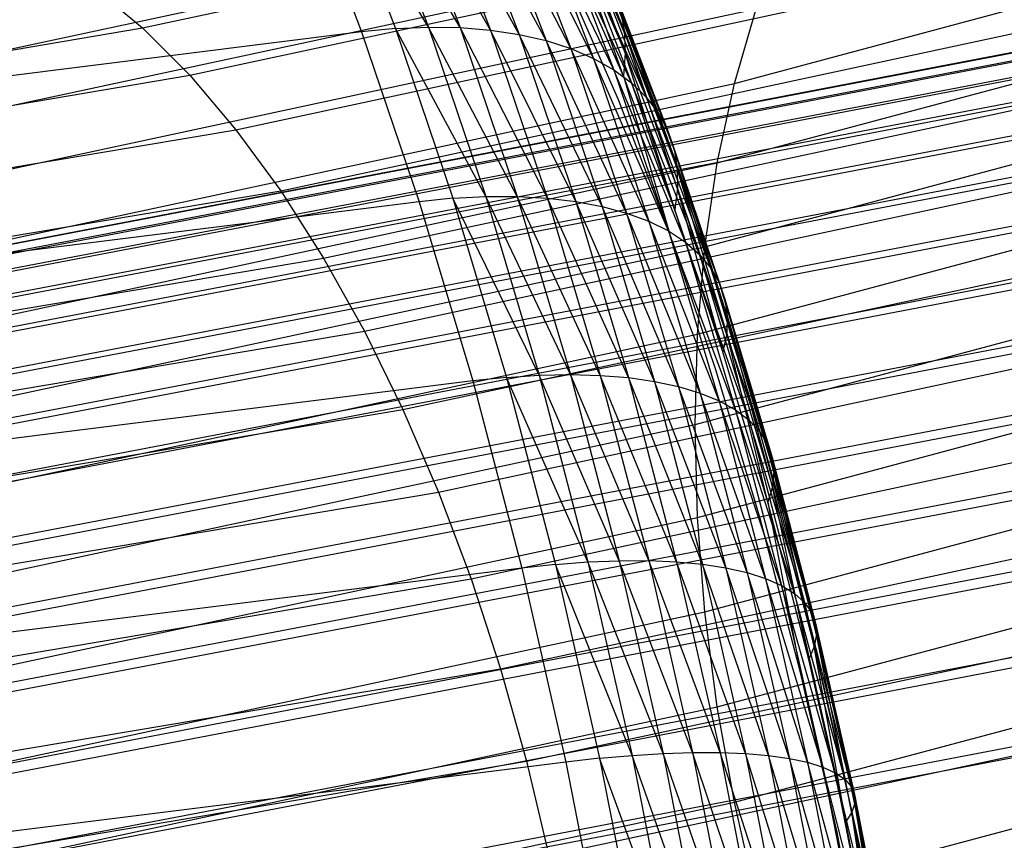
# Model space of a CAD drawing. Extents: x -2150 to 5741, y -1638 to 1462.
# Drawn here: x 341 to 348, y -226 to -220 of the extents above; entities that cross this region are included whole.
import ezdxf

# ---------------------------------------------------------------- set-up
doc = ezdxf.new("R2010")
doc.units = 0
doc.layers.get('0').update_dxf_attribs({"linetype": 'CONTINUOUS'})

msp = doc.modelspace()

# ---------------------------------------------------------------- linework, layer by layer
at = {"color": 0}
for p, q in [((282.40788, -232.657742, 979.317591), (395.67847, -211.004188, 918.16984)), ((282.772077, -232.646332, 979.914073), (395.975836, -211.005554, 918.8024)), ((282.055076, -232.728916, 978.71848), (395.390406, -211.062986, 917.53578)), ((283.144897, -232.694773, 980.503388), (396.280242, -211.067072, 919.428647)), ((281.716352, -232.859312, 978.121299), (395.113839, -211.181499, 916.905045)), ((283.523502, -232.802694, 981.081049), (396.589372, -211.188276, 920.043813)), ((281.394285, -233.047937, 977.530595), (394.850871, -211.358826, 916.282436)), ((283.90501, -232.969277, 981.642661), (396.900873, -211.368241, 920.643218)), ((281.091326, -233.293355, 976.950862), (394.603506, -211.593617, 915.672692)), ((284.286518, -233.193252, 982.183949), (397.212374, -211.605599, 921.222298)), ((280.809781, -233.5937, 976.386513), (394.373625, -211.884086, 915.080452)), ((284.665122, -233.472915, 982.700793), (397.521503, -211.898543, 921.776648)), ((280.551792, -233.946686, 975.841843), (394.162978, -212.228021, 914.510225)), ((285.037942, -233.806137, 983.189261), (397.82591, -212.244844, 922.302048)), ((280.319323, -234.349625, 975.320996), (393.973167, -212.622805, 913.96635)), ((285.40214, -234.190383, 983.645634), (398.123276, -212.641866, 922.794499)), ((280.114144, -234.799452, 974.827938), (393.805639, -213.065434, 913.452966)), ((285.754943, -234.622728, 984.06644), (398.41134, -213.086587, 923.250254)), ((279.937815, -235.292742, 974.36642), (393.661667, -213.552539, 912.973981)), ((286.093667, -235.099882, 984.448476), (398.687907, -213.575623, 923.665844)), ((279.791679, -235.825742, 973.939954), (393.542347, -214.080413, 912.533039)), ((286.415734, -235.618214, 984.788834), (398.950874, -214.105253, 924.038106)), ((279.676848, -236.394395, 973.551787), (393.448588, -214.645038, 912.133497)), ((286.718693, -236.173778, 985.084924), (399.19824, -214.671444, 924.364208)), ((279.594196, -236.994374, 973.204873), (393.381103, -215.242117, 911.778395)), ((287.000239, -236.762346, 985.334492), (399.428121, -215.269889, 924.641666)), ((279.544352, -237.621111, 972.901852), (393.340405, -215.867106, 911.470436)), ((279.527695, -238.269838, 972.64503), (393.326804, -216.515248, 911.211963)), ((341.613512, -219.970952, 948.829254), (351.070413, -217.939014, 943.091238)), ((345.859961, -220.370101, 934.551397), (353.910756, -218.215058, 928.465744)), ((341.952483, -220.311, 949.336996), (351.469014, -218.266249, 943.562799)), ((342.283614, -220.701913, 949.812198), (351.858396, -218.644647, 944.002657)), ((345.737189, -220.940598, 934.168438), (353.770944, -218.790116, 928.095665)), ((337.66228, -220.7681, 941.224781), (346.424093, -218.885511, 935.908512)), ((342.746204, -218.857382, 961.930585), (343.18537, -219.999466, 962.768583)), ((342.989019, -218.834279, 961.835701), (343.427889, -219.975597, 962.673136)), ((343.663961, -219.965458, 962.560596), (342.989019, -218.834279, 961.835701)), ((343.225973, -218.826438, 961.724847), (343.663961, -219.965458, 962.560596)), ((343.891788, -219.969128, 962.431821), (343.225973, -218.826438, 961.724847)), ((343.455265, -218.833918, 961.598867), (343.891788, -219.969128, 962.431821)), ((344.109636, -219.986579, 962.28779), (343.455265, -218.833918, 961.598867)), ((343.675148, -218.856661, 961.458719), (344.109636, -219.986579, 962.28779)), ((344.315847, -220.017678, 962.129599), (343.675148, -218.856661, 961.458719)), ((343.883949, -218.894494, 961.30547), (344.315847, -220.017678, 962.129599)), ((344.508852, -220.062187, 961.958453), (343.883949, -218.894494, 961.30547)), ((344.080079, -218.94713, 961.140287), (344.508852, -220.062187, 961.958453)), ((344.687183, -220.119769, 961.775653), (344.080079, -218.94713, 961.140287)), ((345.06877, -219.986856, 959.345889), (344.630744, -218.897295, 958.730302)), ((344.262046, -219.014168, 960.964425), (344.687183, -220.119769, 961.775653)), ((344.849481, -220.189986, 961.582592), (344.262046, -219.014168, 960.964425)), ((342.604385, -221.140717, 950.251244), (352.235597, -219.071326, 944.407464)), ((344.428464, -219.095098, 960.779225), (344.849481, -220.189986, 961.582592)), ((344.994512, -220.272302, 961.380738), (344.428464, -219.095098, 960.779225)), ((344.66736, -219.068514, 958.535475), (345.06877, -219.986856, 959.345889)), ((345.07691, -220.149035, 959.140337), (344.66736, -219.068514, 958.535475)), ((344.578067, -219.189304, 960.586095), (344.994512, -220.272302, 961.380738)), ((345.121172, -220.366091, 961.171627), (344.578067, -219.189304, 960.586095)), ((344.68245, -219.246591, 958.343952), (345.07691, -220.149035, 959.140337)), ((345.063301, -220.316469, 958.939328), (344.68245, -219.246591, 958.343952)), ((344.709717, -219.296069, 960.386505), (345.121172, -220.366091, 961.171627)), ((345.228497, -220.470639, 960.956851), (344.709717, -219.296069, 960.386505)), ((337.475729, -221.21417, 940.721115), (346.204725, -219.338632, 935.424758)), ((345.063301, -220.316469, 958.939328), (344.675896, -219.430168, 958.15719)), ((344.82241, -219.41458, 960.181974), (345.228497, -220.470639, 960.956851)), ((345.31567, -220.585152, 960.738045), (344.82241, -219.41458, 960.181974)), ((345.648822, -221.541903, 933.825272), (353.670311, -219.394705, 927.76177)), ((342.912356, -221.624073, 950.650792), (352.597744, -219.543041, 944.774139)), ((344.915291, -219.543935, 959.974059), (345.31567, -220.585152, 960.738045)), ((345.382028, -220.708756, 960.516874), (344.915291, -219.543935, 959.974059)), ((345.028044, -220.487883, 958.744392), (344.647751, -219.61785, 957.97661)), ((341.269282, -219.684357, 948.292835), (341.613512, -219.970952, 948.829254)), ((344.987652, -219.683151, 959.764342), (345.382028, -220.708756, 960.516874)), ((345.427065, -220.840513, 960.295021), (344.987652, -219.683151, 959.764342)), ((337.31541, -221.704232, 940.25048), (346.016203, -219.834754, 934.971236)), ((345.038941, -219.831166, 959.554419), (345.06877, -219.986856, 959.345889)), ((345.038941, -219.831166, 959.554419), (345.427065, -220.840513, 960.295021)), ((345.45044, -220.979418, 960.074175), (345.038941, -219.831166, 959.554419)), ((345.859961, -220.370101, 934.551397), (346.016203, -219.834754, 934.971236)), ((343.18537, -219.999466, 962.768583), (316.968898, -223.281018, 972.035399)), ((331.575862, -221.664249, 953.610977), (341.613512, -219.970952, 948.829254)), ((341.613512, -219.970952, 948.829254), (341.952483, -220.311, 949.336996)), ((343.427889, -219.975597, 962.673136), (343.18537, -219.999466, 962.768583)), ((343.18537, -219.999466, 962.768583), (343.59848, -221.21826, 963.505703)), ((343.427889, -219.975597, 962.673136), (343.663961, -219.965458, 962.560596)), ((343.427889, -219.975597, 962.673136), (343.840722, -221.193571, 963.409761)), ((344.075963, -221.180981, 963.295739), (343.427889, -219.975597, 962.673136)), ((343.663961, -219.965458, 962.560596), (343.891788, -219.969128, 962.431821)), ((343.663961, -219.965458, 962.560596), (344.075963, -221.180981, 963.295739)), ((344.302412, -221.180586, 963.164505), (343.663961, -219.965458, 962.560596)), ((343.891788, -219.969128, 962.431821), (344.109636, -219.986579, 962.28779)), ((343.891788, -219.969128, 962.431821), (344.302412, -221.180586, 963.164505)), ((344.518345, -221.192389, 963.017059), (343.891788, -219.969128, 962.431821)), ((344.109636, -219.986579, 962.28779), (344.315847, -220.017678, 962.129599)), ((344.109636, -219.986579, 962.28779), (344.518345, -221.192389, 963.017059)), ((344.722121, -221.2163, 962.854521), (344.109636, -219.986579, 962.28779)), ((344.315847, -220.017678, 962.129599), (344.508852, -220.062187, 961.958453)), ((344.315847, -220.017678, 962.129599), (344.722121, -221.2163, 962.854521)), ((344.912187, -221.252138, 962.67813), (344.315847, -220.017678, 962.129599)), ((345.06877, -219.986856, 959.345889), (345.07691, -220.149035, 959.140337)), ((345.06877, -219.986856, 959.345889), (345.45044, -220.979418, 960.074175)), ((345.451973, -221.124415, 959.856015), (345.06877, -219.986856, 959.345889)), ((343.205182, -222.1483, 951.0078), (352.942083, -220.056201, 945.099892)), ((344.508852, -220.062187, 961.958453), (344.687183, -220.119769, 961.775653)), ((344.508852, -220.062187, 961.958453), (344.912187, -221.252138, 962.67813)), ((345.087097, -221.299629, 962.489227), (344.508852, -220.062187, 961.958453)), ((345.595531, -222.169442, 933.524511), (353.609623, -220.024223, 927.4666)), ((344.687183, -220.119769, 961.775653), (344.849481, -220.189986, 961.582592)), ((344.687183, -220.119769, 961.775653), (345.087097, -221.299629, 962.489227)), ((345.24552, -221.358412, 962.289251), (344.687183, -220.119769, 961.775653)), ((345.07691, -220.149035, 959.140337), (345.063301, -220.316469, 958.939328)), ((345.07691, -220.149035, 959.140337), (345.451973, -221.124415, 959.856015)), ((345.431654, -221.2744, 959.642204), (345.07691, -220.149035, 959.140337)), ((344.849481, -220.189986, 961.582592), (344.994512, -220.272302, 961.380738)), ((344.849481, -220.189986, 961.582592), (345.24552, -221.358412, 962.289251)), ((345.38625, -221.428039, 962.079723), (344.849481, -220.189986, 961.582592)), ((344.994512, -220.272302, 961.380738), (345.121172, -220.366091, 961.171627)), ((344.994512, -220.272302, 961.380738), (345.38625, -221.428039, 962.079723)), ((345.508216, -221.507981, 961.862237), (344.994512, -220.272302, 961.380738)), ((331.85154, -222.014974, 954.148871), (341.952483, -220.311, 949.336996)), ((337.182542, -222.234557, 939.81646), (345.859961, -220.370101, 934.551397)), ((341.952483, -220.311, 949.336996), (342.283614, -220.701913, 949.812198)), ((345.431654, -221.2744, 959.642204), (345.063301, -220.316469, 958.939328)), ((345.063301, -220.316469, 958.939328), (345.389637, -221.428231, 959.434367)), ((345.121172, -220.366091, 961.171627), (345.228497, -220.470639, 960.956851)), ((345.121172, -220.366091, 961.171627), (345.508216, -221.507981, 961.862237)), ((345.610491, -221.59763, 961.63845), (345.121172, -220.366091, 961.171627)), ((345.737189, -220.940598, 934.168438), (345.859961, -220.370101, 934.551397)), ((345.389637, -221.428231, 959.434367), (345.028044, -220.487883, 958.744392)), ((345.228497, -220.470639, 960.956851), (345.31567, -220.585152, 960.738045)), ((345.228497, -220.470639, 960.956851), (345.610491, -221.59763, 961.63845)), ((345.692295, -221.696302, 961.410064), (345.228497, -220.470639, 960.956851)), ((345.31567, -220.585152, 960.738045), (345.382028, -220.708756, 960.516874)), ((345.31567, -220.585152, 960.738045), (345.692295, -221.696302, 961.410064)), ((345.753006, -221.803248, 961.178818), (345.31567, -220.585152, 960.738045)), ((343.480634, -222.709411, 951.319553), (353.265993, -220.6069, 945.382244)), ((332.120842, -222.416318, 954.653527), (342.283614, -220.701913, 949.812198)), ((342.283614, -220.701913, 949.812198), (342.604385, -221.140717, 950.251244)), ((345.382028, -220.708756, 960.516874), (345.427065, -220.840513, 960.295021)), ((345.382028, -220.708756, 960.516874), (345.753006, -221.803248, 961.178818)), ((345.792162, -221.917652, 960.94647), (345.382028, -220.708756, 960.516874)), ((345.577722, -222.818436, 933.268444), (353.589343, -220.673879, 927.212402)), ((345.427065, -220.840513, 960.295021), (345.45044, -220.979418, 960.074175)), ((345.427065, -220.840513, 960.295021), (345.792162, -221.917652, 960.94647)), ((345.809465, -222.038645, 960.714791), (345.427065, -220.840513, 960.295021)), ((337.078137, -222.801108, 939.422356), (345.737189, -220.940598, 934.168438)), ((345.45044, -220.979418, 960.074175), (345.451973, -221.124415, 959.856015)), ((345.45044, -220.979418, 960.074175), (345.809465, -222.038645, 960.714791)), ((345.804783, -222.165306, 960.485542), (345.45044, -220.979418, 960.074175)), ((345.648822, -221.541903, 933.825272), (345.737189, -220.940598, 934.168438)), ((332.381719, -222.865226, 955.121105), (342.604385, -221.140717, 950.251244)), ((342.604385, -221.140717, 950.251244), (342.912356, -221.624073, 950.650792)), ((345.451973, -221.124415, 959.856015), (345.431654, -221.2744, 959.642204)), ((345.451973, -221.124415, 959.856015), (345.804783, -222.165306, 960.485542)), ((345.778153, -222.29667, 960.260468), (345.451973, -221.124415, 959.856015)), ((343.59848, -221.21826, 963.505703), (317.382008, -224.499812, 972.77252)), ((343.840722, -221.193571, 963.409761), (343.59848, -221.21826, 963.505703)), ((343.59848, -221.21826, 963.505703), (343.982391, -222.504486, 964.136337)), ((343.736617, -223.303134, 951.583677), (353.567007, -221.190947, 945.619045)), ((343.840722, -221.193571, 963.409761), (344.075963, -221.180981, 963.295739)), ((343.840722, -221.193571, 963.409761), (344.224375, -222.478932, 964.039971)), ((344.458843, -222.463755, 963.924681), (343.840722, -221.193571, 963.409761)), ((344.075963, -221.180981, 963.295739), (344.302412, -221.180586, 963.164505)), ((344.075963, -221.180981, 963.295739), (344.458843, -222.463755, 963.924681)), ((344.684012, -222.459071, 963.791344), (344.075963, -221.180981, 963.295739)), ((344.302412, -221.180586, 963.164505), (344.518345, -221.192389, 963.017059)), ((344.302412, -221.180586, 963.164505), (344.684012, -222.459071, 963.791344)), ((344.898167, -222.464914, 963.640975), (344.302412, -221.180586, 963.164505)), ((344.518345, -221.192389, 963.017059), (344.722121, -221.2163, 962.854521)), ((344.518345, -221.192389, 963.017059), (344.898167, -222.464914, 963.640975)), ((345.099678, -222.48124, 963.474718), (344.518345, -221.192389, 963.017059)), ((344.722121, -221.2163, 962.854521), (344.912187, -221.252138, 962.67813)), ((344.722121, -221.2163, 962.854521), (345.099678, -222.48124, 963.474718)), ((345.287012, -222.507925, 963.29384), (344.722121, -221.2163, 962.854521)), ((344.912187, -221.252138, 962.67813), (345.087097, -221.299629, 962.489227)), ((344.912187, -221.252138, 962.67813), (345.287012, -222.507925, 963.29384)), ((345.458744, -222.544767, 963.099716), (344.912187, -221.252138, 962.67813)), ((345.778153, -222.29667, 960.260468), (345.431654, -221.2744, 959.642204)), ((345.087097, -221.299629, 962.489227), (345.24552, -221.358412, 962.289251)), ((345.087097, -221.299629, 962.489227), (345.458744, -222.544767, 963.099716)), ((345.613565, -222.591484, 962.893823), (345.087097, -221.299629, 962.489227)), ((345.24552, -221.358412, 962.289251), (345.38625, -221.428039, 962.079723)), ((345.24552, -221.358412, 962.289251), (345.613565, -222.591484, 962.893823)), ((345.750299, -222.647721, 962.67773), (345.24552, -221.358412, 962.289251)), ((345.595531, -223.483947, 933.05902), (353.609623, -221.338729, 927.001109)), ((345.38625, -221.428039, 962.079723), (345.508216, -221.507981, 961.862237)), ((345.38625, -221.428039, 962.079723), (345.750299, -222.647721, 962.67773)), ((345.867903, -222.71305, 962.45308), (345.38625, -221.428039, 962.079723)), ((345.729776, -222.431739, 960.041284), (345.389637, -221.428231, 959.434367)), ((337.002989, -223.399573, 939.071169), (345.648822, -221.541903, 933.825272)), ((345.508216, -221.507981, 961.862237), (345.610491, -221.59763, 961.63845)), ((345.508216, -221.507981, 961.862237), (345.867903, -222.71305, 962.45308)), ((345.965484, -222.786974, 962.221583), (345.508216, -221.507981, 961.862237)), ((345.595531, -222.169442, 933.524511), (345.648822, -221.541903, 933.825272)), ((332.632185, -223.358282, 955.548046), (342.912356, -221.624073, 950.650792)), ((342.912356, -221.624073, 950.650792), (343.205182, -222.1483, 951.0078)), ((345.610491, -221.59763, 961.63845), (345.692295, -221.696302, 961.410064)), ((345.610491, -221.59763, 961.63845), (345.965484, -222.786974, 962.221583)), ((346.042299, -222.86893, 961.985001), (345.610491, -221.59763, 961.63845)), ((345.692295, -221.696302, 961.410064), (345.753006, -221.803248, 961.178818)), ((345.692295, -221.696302, 961.410064), (346.042299, -222.86893, 961.985001)), ((346.097763, -222.958294, 961.745134), (345.692295, -221.696302, 961.410064)), ((343.971183, -223.92495, 951.798163), (353.842836, -221.803897, 945.808493)), ((345.753006, -221.803248, 961.178818), (345.792162, -221.917652, 960.94647)), ((345.753006, -221.803248, 961.178818), (346.097763, -222.958294, 961.745134)), ((346.131453, -223.054387, 961.503809), (345.753006, -221.803248, 961.178818)), ((345.792162, -221.917652, 960.94647), (345.809465, -222.038645, 960.714791)), ((345.792162, -221.917652, 960.94647), (346.131453, -223.054387, 961.503809)), ((346.143114, -223.156477, 961.262861), (345.792162, -221.917652, 960.94647)), ((345.648822, -224.160911, 932.897832), (353.670311, -222.013713, 926.834331)), ((345.809465, -222.038645, 960.714791), (345.804783, -222.165306, 960.485542)), ((345.809465, -222.038645, 960.714791), (346.143114, -223.156477, 961.262861)), ((346.132656, -223.263787, 961.024125), (345.809465, -222.038645, 960.714791)), ((332.870335, -223.891733, 955.931102), (343.205182, -222.1483, 951.0078)), ((336.95767, -224.025398, 938.765571), (345.595531, -222.169442, 933.524511)), ((343.205182, -222.1483, 951.0078), (343.480634, -222.709411, 951.319553)), ((345.577722, -222.818436, 933.268444), (345.595531, -222.169442, 933.524511)), ((345.804783, -222.165306, 960.485542), (345.778153, -222.29667, 960.260468)), ((345.804783, -222.165306, 960.485542), (346.132656, -223.263787, 961.024125)), ((346.10016, -223.375501, 960.789417), (345.804783, -222.165306, 960.485542)), ((346.10016, -223.375501, 960.789417), (345.778153, -222.29667, 960.260468)), ((344.224375, -222.478932, 964.039971), (343.982391, -222.504486, 964.136337)), ((344.182545, -224.570128, 951.961377), (354.091381, -222.441086, 945.949147)), ((344.224375, -222.478932, 964.039971), (344.458843, -222.463755, 963.924681)), ((344.224375, -222.478932, 964.039971), (344.575928, -223.821899, 964.558969)), ((344.809689, -223.804019, 964.442634), (344.224375, -222.478932, 964.039971)), ((344.458843, -222.463755, 963.924681), (344.684012, -222.459071, 963.791344)), ((344.458843, -222.463755, 963.924681), (344.809689, -223.804019, 964.442634)), ((345.033684, -223.794852, 964.307565), (344.458843, -222.463755, 963.924681)), ((344.684012, -222.459071, 963.791344), (344.898167, -222.464914, 963.640975)), ((344.684012, -222.459071, 963.791344), (345.033684, -223.794852, 964.307565)), ((345.246208, -223.794468, 964.15479), (344.684012, -222.459071, 963.791344)), ((344.898167, -222.464914, 963.640975), (345.099678, -222.48124, 963.474718)), ((344.898167, -222.464914, 963.640975), (345.246208, -223.794468, 964.15479)), ((345.445645, -223.80287, 963.985471), (344.898167, -222.464914, 963.640975)), ((345.099678, -222.48124, 963.474718), (345.287012, -222.507925, 963.29384)), ((345.099678, -222.48124, 963.474718), (345.445645, -223.80287, 963.985471)), ((345.630476, -223.819993, 963.800897), (345.099678, -222.48124, 963.474718)), ((346.045873, -223.490768, 960.560523), (345.729776, -222.431739, 960.041284)), ((343.982391, -222.504486, 964.136337), (317.765919, -225.786038, 973.403154)), ((343.982391, -222.504486, 964.136337), (344.33418, -223.848356, 964.655685)), ((345.287012, -222.507925, 963.29384), (345.458744, -222.544767, 963.099716)), ((345.287012, -222.507925, 963.29384), (345.630476, -223.819993, 963.800897)), ((345.799295, -223.845707, 963.602473), (345.287012, -222.507925, 963.29384)), ((345.458744, -222.544767, 963.099716), (345.613565, -222.591484, 962.893823)), ((345.458744, -222.544767, 963.099716), (345.799295, -223.845707, 963.602473)), ((345.950817, -223.879818, 963.391709), (345.458744, -222.544767, 963.099716)), ((345.613565, -222.591484, 962.893823), (345.750299, -222.647721, 962.67773)), ((345.613565, -222.591484, 962.893823), (345.950817, -223.879818, 963.391709)), ((346.083888, -223.922064, 963.170208), (345.613565, -222.591484, 962.893823)), ((345.737189, -224.844175, 932.786109), (353.770944, -222.693693, 926.713336)), ((345.750299, -222.647721, 962.67773), (345.867903, -222.71305, 962.45308)), ((345.750299, -222.647721, 962.67773), (346.083888, -223.922064, 963.170208)), ((346.197496, -223.972125, 962.939658), (345.750299, -222.647721, 962.67773)), ((333.094355, -224.46152, 956.267356), (343.480634, -222.709411, 951.319553)), ((343.480634, -222.709411, 951.319553), (343.736617, -223.303134, 951.583677)), ((345.867903, -222.71305, 962.45308), (345.965484, -222.786974, 962.221583)), ((345.867903, -222.71305, 962.45308), (346.197496, -223.972125, 962.939658)), ((346.290776, -224.029619, 962.701812), (345.867903, -222.71305, 962.45308)), ((336.942525, -224.67382, 938.507887), (345.577722, -222.818436, 933.268444)), ((345.595531, -223.483947, 933.05902), (345.577722, -222.818436, 933.268444)), ((345.965484, -222.786974, 962.221583), (346.042299, -222.86893, 961.985001)), ((345.965484, -222.786974, 962.221583), (346.290776, -224.029619, 962.701812)), ((346.363019, -224.09411, 962.45848), (345.965484, -222.786974, 962.221583)), ((346.042299, -222.86893, 961.985001), (346.097763, -222.958294, 961.745134)), ((346.042299, -222.86893, 961.985001), (346.363019, -224.09411, 962.45848)), ((346.413674, -224.165106, 962.211515), (346.042299, -222.86893, 961.985001)), ((346.097763, -222.958294, 961.745134), (346.131453, -223.054387, 961.503809)), ((346.097763, -222.958294, 961.745134), (346.413674, -224.165106, 962.211515)), ((346.442356, -224.242066, 961.962795), (346.097763, -222.958294, 961.745134)), ((346.131453, -223.054387, 961.503809), (346.143114, -223.156477, 961.262861)), ((346.131453, -223.054387, 961.503809), (346.442356, -224.242066, 961.962795)), ((346.448847, -224.324406, 961.714215), (346.131453, -223.054387, 961.503809)), ((344.369095, -225.233757, 952.072078), (354.310749, -223.097664, 946.039936)), ((346.143114, -223.156477, 961.262861), (346.132656, -223.263787, 961.024125)), ((346.143114, -223.156477, 961.262861), (346.448847, -224.324406, 961.714215)), ((346.433097, -224.411498, 961.467665), (346.143114, -223.156477, 961.262861)), ((346.132656, -223.263787, 961.024125), (346.10016, -223.375501, 960.789417)), ((346.132656, -223.263787, 961.024125), (346.433097, -224.411498, 961.467665)), ((346.395226, -224.50268, 961.225023), (346.132656, -223.263787, 961.024125)), ((333.302541, -225.063306, 956.554249), (343.736617, -223.303134, 951.583677)), ((343.736617, -223.303134, 951.583677), (343.971183, -223.92495, 951.798163)), ((345.859961, -225.528539, 932.724699), (353.910756, -223.373496, 926.639045)), ((346.395226, -224.50268, 961.225023), (346.10016, -223.375501, 960.789417)), ((346.10016, -223.375501, 960.789417), (346.335523, -224.597258, 960.988134)), ((336.95767, -225.339904, 938.30008), (345.595531, -223.483947, 933.05902)), ((345.648822, -224.160911, 932.897832), (345.595531, -223.483947, 933.05902)), ((346.335523, -224.597258, 960.988134), (346.045873, -223.490768, 960.560523)), ((344.575928, -223.821899, 964.558969), (344.33418, -223.848356, 964.655685)), ((344.529415, -225.910787, 952.129423), (354.499271, -223.768634, 946.080169)), ((344.575928, -223.821899, 964.558969), (344.809689, -223.804019, 964.442634)), ((344.575928, -223.821899, 964.558969), (344.892705, -225.21225, 964.962807)), ((345.125829, -225.191572, 964.845659), (344.575928, -223.821899, 964.558969)), ((344.809689, -223.804019, 964.442634), (345.033684, -223.794852, 964.307565)), ((344.809689, -223.804019, 964.442634), (345.125829, -225.191572, 964.845659)), ((345.348767, -225.177765, 964.709242), (344.809689, -223.804019, 964.442634)), ((345.033684, -223.794852, 964.307565), (345.246208, -223.794468, 964.15479)), ((345.033684, -223.794852, 964.307565), (345.348767, -225.177765, 964.709242)), ((345.559822, -225.170934, 964.554594), (345.033684, -223.794852, 964.307565)), ((345.246208, -223.794468, 964.15479), (345.445645, -223.80287, 963.985471)), ((345.246208, -223.794468, 964.15479), (345.559822, -225.170934, 964.554594)), ((345.75739, -225.171131, 964.382892), (345.246208, -223.794468, 964.15479)), ((345.445645, -223.80287, 963.985471), (345.630476, -223.819993, 963.800897)), ((345.445645, -223.80287, 963.985471), (345.75739, -225.171131, 964.382892)), ((345.939966, -225.178354, 964.195442), (345.445645, -223.80287, 963.985471)), ((345.630476, -223.819993, 963.800897), (345.799295, -223.845707, 963.602473)), ((345.630476, -223.819993, 963.800897), (345.939966, -225.178354, 964.195442)), ((346.10616, -225.192549, 963.993672), (345.630476, -223.819993, 963.800897)), ((344.33418, -223.848356, 964.655685), (318.117708, -227.129908, 973.922502)), ((344.33418, -223.848356, 964.655685), (344.651171, -225.239642, 965.059794)), ((345.799295, -223.845707, 963.602473), (345.950817, -223.879818, 963.391709)), ((345.799295, -223.845707, 963.602473), (346.10616, -225.192549, 963.993672)), ((346.254708, -225.213608, 963.779117), (345.799295, -223.845707, 963.602473)), ((345.950817, -223.879818, 963.391709), (346.083888, -223.922064, 963.170208)), ((345.950817, -223.879818, 963.391709), (346.254708, -225.213608, 963.779117)), ((346.384479, -225.24137, 963.55341), (345.950817, -223.879818, 963.391709)), ((333.493308, -225.692511, 956.789599), (343.971183, -223.92495, 951.798163)), ((343.971183, -223.92495, 951.798163), (344.182545, -224.570128, 951.961377)), ((346.083888, -223.922064, 963.170208), (346.197496, -223.972125, 962.939658)), ((346.083888, -223.922064, 963.170208), (346.384479, -225.24137, 963.55341)), ((346.494485, -225.275624, 963.318268), (346.083888, -223.922064, 963.170208)), ((346.197496, -223.972125, 962.939658), (346.290776, -224.029619, 962.701812)), ((346.197496, -223.972125, 962.939658), (346.494485, -225.275624, 963.318268)), ((346.58389, -225.31611, 963.075482), (346.197496, -223.972125, 962.939658)), ((346.016203, -226.208794, 932.71407), (354.088683, -224.047946, 926.612024)), ((346.290776, -224.029619, 962.701812), (346.363019, -224.09411, 962.45848)), ((346.290776, -224.029619, 962.701812), (346.58389, -225.31611, 963.075482)), ((346.652013, -225.362519, 962.826898), (346.290776, -224.029619, 962.701812)), ((346.363019, -224.09411, 962.45848), (346.413674, -224.165106, 962.211515)), ((346.363019, -224.09411, 962.45848), (346.652013, -225.362519, 962.826898)), ((346.698335, -225.414498, 962.574409), (346.363019, -224.09411, 962.45848)), ((337.002989, -226.018581, 938.14373), (345.648822, -224.160911, 932.897832)), ((345.737189, -224.844175, 932.786109), (345.648822, -224.160911, 932.897832)), ((346.413674, -224.165106, 962.211515), (346.442356, -224.242066, 961.962795)), ((346.413674, -224.165106, 962.211515), (346.698335, -225.414498, 962.574409)), ((346.722504, -225.471651, 962.319937), (346.413674, -224.165106, 962.211515)), ((346.442356, -224.242066, 961.962795), (346.448847, -224.324406, 961.714215)), ((346.442356, -224.242066, 961.962795), (346.722504, -225.471651, 962.319937)), ((346.724337, -225.533543, 962.065417), (346.442356, -224.242066, 961.962795)), ((346.448847, -224.324406, 961.714215), (346.433097, -224.411498, 961.467665)), ((346.448847, -224.324406, 961.714215), (346.724337, -225.533543, 962.065417)), ((346.703818, -225.599705, 961.812788), (346.448847, -224.324406, 961.714215)), ((346.433097, -224.411498, 961.467665), (346.395226, -224.50268, 961.225023)), ((346.433097, -224.411498, 961.467665), (346.703818, -225.599705, 961.812788)), ((346.661104, -225.669631, 961.563971), (346.433097, -224.411498, 961.467665)), ((346.661104, -225.669631, 961.563971), (346.395226, -224.50268, 961.225023)), ((333.665205, -226.344346, 956.971614), (344.182545, -224.570128, 951.961377)), ((344.182545, -224.570128, 951.961377), (344.369095, -225.233757, 952.072078)), ((346.596521, -225.742789, 961.320861), (346.335523, -224.597258, 960.988134)), ((337.078137, -226.704685, 938.040027), (345.737189, -224.844175, 932.786109)), ((345.859961, -225.528539, 932.724699), (345.737189, -224.844175, 932.786109)), ((345.125829, -225.191572, 964.845659), (345.348767, -225.177765, 964.709242)), ((345.348767, -225.177765, 964.709242), (345.559822, -225.170934, 964.554594)), ((345.348767, -225.177765, 964.709242), (345.626862, -226.597283, 964.993316)), ((345.836622, -226.583834, 964.837343), (345.348767, -225.177765, 964.709242)), ((345.559822, -225.170934, 964.554594), (345.75739, -225.171131, 964.382892)), ((345.559822, -225.170934, 964.554594), (345.836622, -226.583834, 964.837343)), ((346.032539, -226.57561, 964.663956), (345.559822, -225.170934, 964.554594)), ((345.75739, -225.171131, 964.382892), (345.939966, -225.178354, 964.195442)), ((345.75739, -225.171131, 964.382892), (346.032539, -226.57561, 964.663956)), ((346.213124, -226.572672, 964.474473), (345.75739, -225.171131, 964.382892)), ((345.939966, -225.178354, 964.195442), (346.10616, -225.192549, 963.993672)), ((345.939966, -225.178354, 964.195442), (346.213124, -226.572672, 964.474473)), ((346.377002, -226.575043, 964.270337), (345.939966, -225.178354, 964.195442)), ((344.651171, -225.239642, 965.059794), (318.434699, -228.521194, 974.32661)), ((333.816923, -227.013851, 957.098909), (344.369095, -225.233757, 952.072078)), ((344.369095, -225.233757, 952.072078), (344.529415, -225.910787, 952.129423)), ((344.892705, -225.21225, 964.962807), (344.651171, -225.239642, 965.059794)), ((344.651171, -225.239642, 965.059794), (344.930951, -226.667756, 965.345588)), ((344.892705, -225.21225, 964.962807), (345.125829, -225.191572, 964.845659)), ((344.892705, -225.21225, 964.962807), (345.172297, -226.639404, 965.248409)), ((345.404858, -226.615854, 965.130686), (344.892705, -225.21225, 964.962807)), ((345.125829, -225.191572, 964.845659), (345.404858, -226.615854, 965.130686)), ((345.626862, -226.597283, 964.993316), (345.125829, -225.191572, 964.845659)), ((346.10616, -225.192549, 963.993672), (346.254708, -225.213608, 963.779117)), ((346.10616, -225.192549, 963.993672), (346.377002, -226.575043, 964.270337)), ((346.522925, -226.582704, 964.053101), (346.10616, -225.192549, 963.993672)), ((346.254708, -225.213608, 963.779117), (346.384479, -225.24137, 963.55341)), ((346.254708, -225.213608, 963.779117), (346.522925, -226.582704, 964.053101)), ((346.649783, -226.595599, 963.824418), (346.254708, -225.213608, 963.779117)), ((346.384479, -225.24137, 963.55341), (346.494485, -225.275624, 963.318268)), ((346.384479, -225.24137, 963.55341), (346.649783, -226.595599, 963.824418)), ((346.756611, -226.613628, 963.58603), (346.384479, -225.24137, 963.55341)), ((346.494485, -225.275624, 963.318268), (346.58389, -225.31611, 963.075482)), ((346.494485, -225.275624, 963.318268), (346.756611, -226.613628, 963.58603)), ((346.842596, -226.636654, 963.339749), (346.494485, -225.275624, 963.318268)), ((346.58389, -225.31611, 963.075482), (346.652013, -225.362519, 962.826898)), ((346.58389, -225.31611, 963.075482), (346.842596, -226.636654, 963.339749)), ((346.907083, -226.664503, 963.087451), (346.58389, -225.31611, 963.075482)), ((346.652013, -225.362519, 962.826898), (346.698335, -225.414498, 962.574409)), ((346.652013, -225.362519, 962.826898), (346.907083, -226.664503, 963.087451)), ((346.949581, -226.696961, 962.831056), (346.652013, -225.362519, 962.826898)), ((346.698335, -225.414498, 962.574409), (346.722504, -225.471651, 962.319937)), ((346.698335, -225.414498, 962.574409), (346.949581, -226.696961, 962.831056)), ((346.969767, -226.733783, 962.572515), (346.698335, -225.414498, 962.574409)), ((337.182542, -227.392995, 937.989761), (345.859961, -225.528539, 932.724699)), ((346.016203, -226.208794, 932.71407), (345.859961, -225.528539, 932.724699)), ((346.722504, -225.471651, 962.319937), (346.724337, -225.533543, 962.065417)), ((346.722504, -225.471651, 962.319937), (346.969767, -226.733783, 962.572515)), ((346.967487, -226.774687, 962.313795), (346.722504, -225.471651, 962.319937)), ((346.703818, -225.599705, 961.812788), (346.661104, -225.669631, 961.563971)), ((346.724337, -225.533543, 962.065417), (346.703818, -225.599705, 961.812788)), ((346.703818, -225.599705, 961.812788), (346.942759, -226.819363, 962.056866)), ((346.895771, -226.86747, 961.803683), (346.703818, -225.599705, 961.812788)), ((346.724337, -225.533543, 962.065417), (346.967487, -226.774687, 962.313795)), ((346.942759, -226.819363, 962.056866), (346.724337, -225.533543, 962.065417)), ((346.895771, -226.86747, 961.803683), (346.661104, -225.669631, 961.563971)), ((346.82688, -226.918643, 961.556173), (346.596521, -225.742789, 961.320861))]:
    msp.add_line(p, q, dxfattribs=at)

doc.saveas('drawing.dxf')
